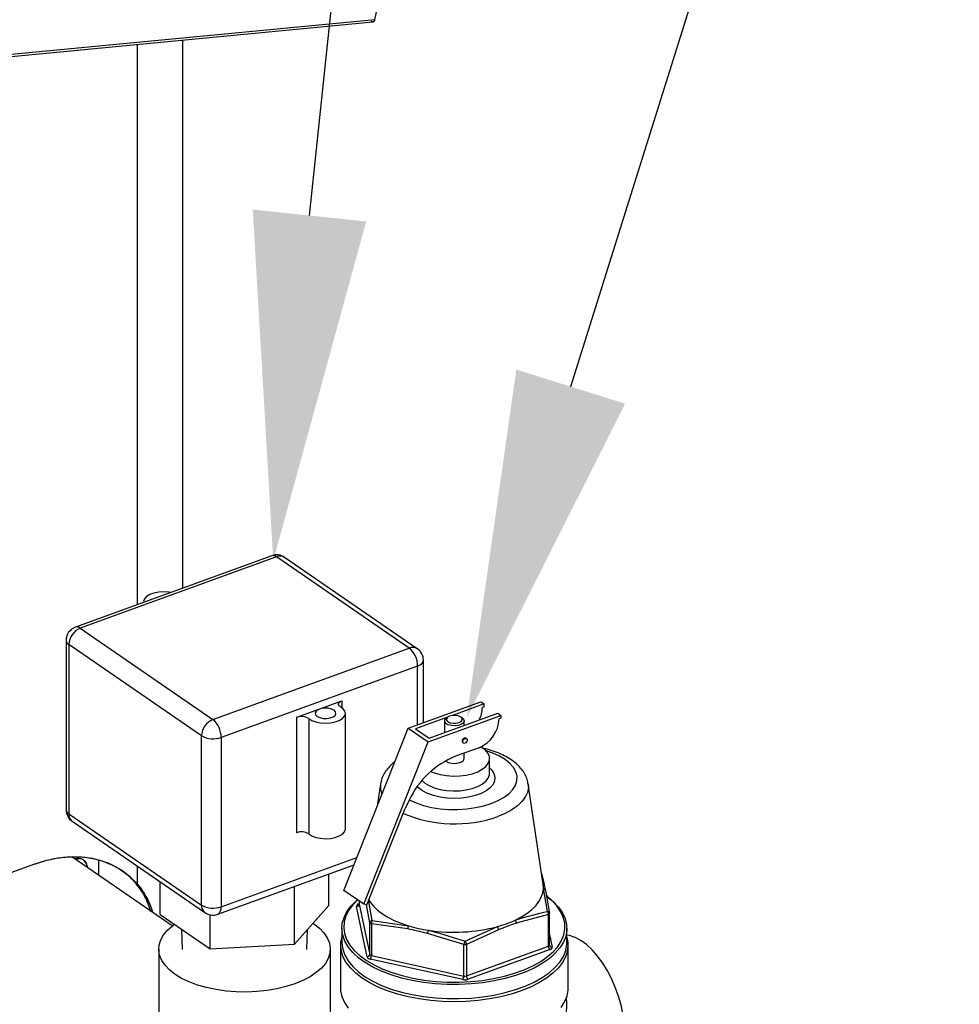
# Model space of a CAD drawing. Extents: x 23.16 to 32.27, y 8.14 to 13.52.
# Drawn here: x 27 to 27.24, y 11.51 to 11.77 of the extents above; entities that cross this region are included whole.
import ezdxf
from ezdxf import colors
from ezdxf.entities.mleader import LeaderData, LeaderLine
from ezdxf.math import Vec2, Vec3

# ---------------------------------------------------------------- set-up
doc = ezdxf.new("R2010")
doc.units = 0
doc.header["$LTSCALE"] = 0.2
doc.header["$MEASUREMENT"] = 0

# ---------------------------------------------------------------- blocks, each defined once
blk = doc.blocks.new('A$C66CB2F2B')
at = {"color": 7, "linetype": 'Continuous'}
for p, q in [((1.26127830515405, 3.341455608320826), (1.273744704571996, 3.399269052163049)), ((1.26127830515405, 3.341455608320826), (0.9588020612145272, 3.312641551460485)), ((0.9588020612145272, 3.312138505171273), (1.260748006147651, 3.340902045450463)), ((1.199710439947111, 3.189810385538294), (1.199710439947111, 3.335087572617114)), ((1.21149599962024, 3.194093986200187), (1.21149599962024, 3.336210271650035)), ((1.234566725377647, 3.202479313572468), (1.18361736925111, 3.183961169192427)), ((1.235817695171519, 3.202208974087238), (1.184868339044982, 3.183690829707198)), ((1.270235604447166, 3.178535296519605), (1.235817695171519, 3.202208974087238)), ((1.27231097145085, 3.178381083226743), (1.237893062175203, 3.202054760794377)), ((1.201316056645908, 3.19055807714042), (1.201316056645908, 3.190393965864089)), ((1.184868339044982, 3.183690829707198), (1.219286248320628, 3.160017152139565)), ((1.181206229669982, 3.180519349957011), (1.181206229669982, 3.136626070214421)), ((1.216324076452807, 3.155769036088213), (1.181906167177161, 3.179442713655845)), ((1.181906167177161, 3.179442713655845), (1.181906167177161, 3.135549433913255)), ((1.219286248320628, 3.160017152139565), (1.270235604447166, 3.178535296519605)), ((1.272388877049494, 3.173882730835508), (1.221439520922956, 3.155364586455466)), ((1.272388877049494, 3.158642652234391), (1.272388877049494, 3.173882730835508)), ((1.273897713822166, 3.159191056754613), (1.273897713822166, 3.175363816769419)), ((1.241082957279104, 3.160601337223355), (1.252745440693346, 3.164840204367394)), ((1.252745440693346, 3.164840204367394), (1.252745440693346, 3.163068208987522)), ((1.269915187218189, 3.157743560490543), (1.288812822266109, 3.164612128827102)), ((1.289639678945406, 3.164043391828478), (1.281432461140454, 3.161060381721484)), ((1.288812822266109, 3.164612128827102), (1.289639678945406, 3.164043391828478)), ((1.289639678945406, 3.163333560912649), (1.289639678945406, 3.164043391828478)), ((1.253650077399683, 3.13167533454379), (1.253650077399683, 3.161614103385556)), ((1.275083041463773, 3.154188954249157), (1.293980676511694, 3.161057522585715)), ((1.275393658781724, 3.155171119587425), (1.293153819832412, 3.161626259584338)), ((1.289639678945406, 3.163333560912649), (1.289173186585188, 3.163164008762525)), ((1.293153819832412, 3.161626259584338), (1.293980676511694, 3.161057522585715)), ((1.293980676511694, 3.161057522585715), (1.293980676511694, 3.160347691669884)), ((1.241082957279104, 3.130662568381588), (1.241082957279104, 3.160601337223355)), ((1.244130495343867, 3.160292129537282), (1.244130495343867, 3.130353360695516)), ((1.280134442249533, 3.160588601446761), (1.271879517894718, 3.157588251831568)), ((1.279371315036869, 3.159644305230444), (1.279371315036869, 3.15661684566577)), ((1.280221336398611, 3.160650044888824), (1.279838603626303, 3.160379411950142)), ((1.283996995197441, 3.160379411950142), (1.283614262425132, 3.160650044888824)), ((1.284464283786875, 3.158467945224345), (1.284464283786875, 3.159644305230444)), ((1.293980676511694, 3.160347691669884), (1.293514184151476, 3.160178139519759)), ((1.216324076452807, 3.111875756345622), (1.216324076452807, 3.155769036088213)), ((1.25324371412222, 3.115657823128025), (1.269915187218189, 3.157743560490543)), ((1.269915187218189, 3.157743560490543), (1.275083041463773, 3.154188954249157)), ((1.271879517894718, 3.157588251831568), (1.275393658781724, 3.155171119587425)), ((1.221439520922956, 3.155364586455466), (1.221439520922956, 3.111471306712875)), ((1.258411568367819, 3.112103216886638), (1.275083041463773, 3.154188954249157)), ((1.284103256069969, 3.154014221193876), (1.284275517878157, 3.153895734319164)), ((1.285072458807562, 3.155054364638776), (1.284900196999374, 3.155172851513491)), ((1.288314582562961, 3.152705898089856), (1.282197062127324, 3.150482413137592)), ((1.284464283786875, 3.149901519437869), (1.284464283786875, 3.151306461589328)), ((1.291058424411872, 3.14604500006164), (1.291058424411872, 3.149901519437869)), ((1.262771546015742, 3.143326613581205), (1.261908278790116, 3.137530790854083)), ((1.304945366706264, 3.117268161881597), (1.301064052808002, 3.143326613581205)), ((1.270234095001811, 3.139138681915647), (1.269144740455729, 3.136927034664847)), ((1.181906167177161, 3.135549433913255), (1.216324076452807, 3.111875756345622)), ((1.259255426074944, 3.11196228887847), (1.269144740455729, 3.136927034664847)), ((1.182792972041298, 3.133608803757095), (1.217210881316944, 3.109935126189463)), ((1.208723264890153, 3.106474426118684), (1.182708313861724, 3.124368295198661)), ((1.183907929469754, 3.123963385925819), (1.183964512108105, 3.123504244102243)), ((1.18390980647635, 3.123899378750059), (1.183948298036327, 3.12351539663055)), ((1.189657521333913, 3.119588420403542), (1.189657521333913, 3.123549008930361)), ((1.221439520922956, 3.111471306712875), (1.256655675317546, 3.124271033366325)), ((1.130299149398766, 3.107010230268944), (1.172840975445283, 3.122472558683132)), ((1.199710439947111, 3.117293747808993), (1.199710439947111, 3.121972458351706)), ((1.220537218114501, 3.10951057341137), (1.255900092195475, 3.122363627065241)), ((1.304526132444536, 3.120082826205678), (1.304930187578094, 3.118455631452008)), ((1.20561517222383, 3.109474787338774), (1.20561517222383, 3.11791100514364)), ((1.249350961821762, 3.111778709099474), (1.249350961821762, 3.119983268390584)), ((1.240412269195375, 3.101733652447706), (1.240412269195375, 3.116734395132733)), ((1.258411568367819, 3.112103216886638), (1.25324371412222, 3.115657823128025)), ((1.306068571320296, 3.11026246967449), (1.305005097272328, 3.116194740364815)), ((1.305522401825812, 3.11564510222993), (1.306601558768335, 3.109748118294522)), ((1.257230169914109, 3.112915818426377), (1.257230169914109, 3.112206594093522)), ((1.257234040055408, 3.112913156426298), (1.257234040055408, 3.112169758620809)), ((1.259607790719727, 3.112851803908773), (1.260536623079986, 3.107863929547005)), ((1.306166865019904, 3.114119171407291), (1.305747881661361, 3.114412982122452)), ((1.240412269195375, 3.101733652447706), (1.249350961821762, 3.111778709099474)), ((1.259285313329485, 3.09847054798681), (1.256534785196706, 3.111523999036038)), ((1.257106438234814, 3.112166406980128), (1.257230169914109, 3.112211378718257)), ((1.257234040055408, 3.112169758620809), (1.257230169914109, 3.112206594093522)), ((1.257234040055408, 3.112169758620809), (1.259984568188187, 3.099116307571579)), ((1.259255426074944, 3.11196228887847), (1.258411568367819, 3.112103216886638)), ((1.259984568188187, 3.107292420112248), (1.259135737157493, 3.111930802867008)), ((1.20561517222383, 3.109474787338774), (1.218544374396416, 3.100581691567356)), ((1.218544374396416, 3.100581691567356), (1.218544374396416, 3.109366215273171)), ((1.259984568188187, 3.099116307571579), (1.259984568188187, 3.107292420112248)), ((1.260536623079986, 3.107863929547005), (1.270000109067624, 3.106521576505486)), ((1.306315732249288, 3.109426914322476), (1.297984680209254, 3.107174418224071)), ((1.306315732249288, 3.101250801781809), (1.306315732249288, 3.109426914322476)), ((1.306605428909634, 3.1015351702811), (1.306605428909634, 3.109711282821788)), ((1.211176303751003, 3.10564967310447), (1.211282191306296, 3.100396375192918)), ((1.243683942739295, 3.100396375192918), (1.243787347003448, 3.105526471957582)), ((1.252738111911867, 3.105856008667271), (1.252738111911867, 3.102202463995056)), ((1.269808205510387, 3.105690132841426), (1.260397996527828, 3.107008051612938)), ((1.260397996527828, 3.107008051612938), (1.260397996527828, 3.098831939072269)), ((1.28468739498841, 3.10249122896743), (1.293087406928066, 3.106305623594409)), ((1.293412807924327, 3.105512717321528), (1.285081755884292, 3.101709175179462)), ((1.311097486911876, 3.102202463995056), (1.311097486911876, 3.105856008667271)), ((1.28438250102559, 3.101672339706724), (1.274972292043046, 3.104541304521891)), ((1.306605428909634, 3.104300072550473), (1.307300813627037, 3.100999917114553)), ((1.205217442025088, 3.100478013013776), (1.205217442025088, 3.076783320123814)), ((1.218544374396416, 3.100581691567356), (1.240412269195375, 3.101733652447706)), ((1.249748692025094, 3.076776850037067), (1.249748692025094, 3.100478013013776)), ((1.252386549411867, 3.101593539883019), (1.252386549411867, 3.090429931162358)), ((1.28438250102559, 3.093496227166057), (1.28438250102559, 3.101672339706724)), ((1.285081755884292, 3.101709175179462), (1.285081755884292, 3.093533062638791)), ((1.285081755884292, 3.093533062638791), (1.306315732249288, 3.101250801781809)), ((1.30672916058893, 3.100357509170461), (1.285495184223947, 3.092639770027445)), ((1.306612796673932, 3.101463867305247), (1.306614264293557, 3.101534099015124)), ((1.311449049411877, 3.090429931162358), (1.311449049411877, 3.101593539883019)), ((1.284096674506529, 3.092566099081976), (1.260112170008767, 3.097901810988187)), ((1.260397996527828, 3.098831939072269), (1.28438250102559, 3.093496227166057))]:
    blk.add_line(p, q, dxfattribs=at)
at = {"color": 7, "linetype": 'Continuous', "flags": 128}
for points in [[(1.208327048721259, 3.192942193621398), (1.20786721236064, 3.19302066192725), (1.20655309476868, 3.193120962703569), (1.205231576321935, 3.193048964399239), (1.20399150078957, 3.19280950735588), (1.202916236651731, 3.192418689923338), (1.202078072357466, 3.191902786190983), (1.201533356477057, 3.191296479618767), (1.201318709469405, 3.190640531318493), (1.201326110098748, 3.190397619910096)], [(1.252393388451125, 3.163295375489538), (1.252142850911554, 3.163473952847504), (1.251971143490792, 3.163674480346559), (1.251885611080866, 3.16388838029788), (1.251889912383945, 3.164106502997663), (1.251983863409095, 3.164319518111402), (1.252163445342632, 3.164518313784768), (1.252420976455369, 3.164694386408865), (1.252745440693346, 3.164840204367394)], [(1.244130495343867, 3.160292129537282), (1.244939487403656, 3.159780855235246), (1.245980257925751, 3.159388149709185), (1.247185493116987, 3.159139411928429), (1.248477242121993, 3.159050729477306), (1.249771958641603, 3.159127838060318), (1.250985904447091, 3.159365750534672), (1.252040565307723, 3.159749079463118), (1.252867729046486, 3.160253032325436), (1.253413897291111, 3.16084501502135), (1.253643745581968, 3.16148673995535), (1.253542408048062, 3.16213670235901), (1.253116438885229, 3.162752864690056), (1.252393388451125, 3.163295375489538)], [(1.250703282769408, 3.162406507703214), (1.250029766647728, 3.162731548935955), (1.249174527220177, 3.16292180974358), (1.248240718983723, 3.162954341864737), (1.247340972993229, 3.162825221445489), (1.246583811893956, 3.162550022314015), (1.246060560489013, 3.162161937547079), (1.245834330620184, 3.161707775895088), (1.245932408948462, 3.161242315955992), (1.246342965779974, 3.160821699067899), (1.247016481901653, 3.160496657835157), (1.247871721329204, 3.160306397027531), (1.248805529565658, 3.160273864906376), (1.249705275556153, 3.160402985325625), (1.250462436655425, 3.160678184457097), (1.250985688060368, 3.161066269224035), (1.251211917929197, 3.161520430876022), (1.251113839600919, 3.161985890815121), (1.250703282769408, 3.162406507703214)], [(1.280696118668217, 3.160890563553933), (1.280145968977507, 3.160592840356333), (1.279865564408752, 3.160212513401742), (1.279897594015665, 3.159807484021321), (1.280237181580944, 3.15943941426664), (1.280832627976139, 3.159164339421286), (1.281593281885321, 3.15902413713691), (1.282403340646169, 3.159040151940367), (1.283139480155526, 3.159209945723006), (1.283689629846236, 3.159507668920604), (1.283970034414992, 3.159887995875195), (1.283938004808078, 3.160293025255617), (1.2835984172428, 3.160661095010298), (1.283002970847605, 3.160936169855649), (1.282242316938422, 3.161076372140027), (1.281432258177574, 3.16106035733657), (1.280696118668217, 3.160890563553933)], [(1.283996995197441, 3.160379411950142), (1.284308700119993, 3.160082533617258), (1.284463860630709, 3.159621094553541), (1.284275161465601, 3.159162790220353), (1.283768087492547, 3.158769517157445), (1.283011121861392, 3.158494389071166), (1.282106496975132, 3.158374563534101), (1.281176387437341, 3.158426223649009), (1.280346409695014, 3.158642392431114), (1.279728656841314, 3.158993875088557), (1.279406559822235, 3.159433201940821), (1.279423619624993, 3.159901039462113), (1.279777532228692, 3.160334203602803), (1.279838603626303, 3.160379411950142)], [(1.284900196999374, 3.155172851513491), (1.284719372761415, 3.155235214965671), (1.284501726534671, 3.15520246046572), (1.284284080307927, 3.155077002789618), (1.284099568746228, 3.154877941731282), (1.283976282062255, 3.154635582532347), (1.283932989536055, 3.154386822183859), (1.283976282062255, 3.15416953219386), (1.284099568746228, 3.154016792993586), (1.284103256069969, 3.154014221193876)], [(1.284105251344229, 3.154268335309148), (1.284148543870444, 3.154517095657635), (1.284271830554417, 3.154759454856569), (1.284456342116115, 3.154958515914906), (1.28467398834286, 3.155083973591005), (1.284891634569604, 3.15511672809096), (1.285076146131289, 3.155051792839068), (1.285199432815261, 3.154899053638795), (1.285242725341476, 3.154681763648796), (1.285199432815261, 3.154433003300307), (1.285076146131289, 3.154190644101373), (1.284891634569604, 3.153991583043034), (1.28467398834286, 3.153866125366935), (1.284456342116115, 3.15383337086698), (1.284271830554417, 3.153898306118872), (1.284148543870444, 3.154051045319147), (1.284105251344229, 3.154268335309148)], [(1.270238112480499, 3.139146834500842), (1.271971407901873, 3.138374470167744), (1.273909272522474, 3.137732389613571), (1.276010167655855, 3.137234737958671), (1.278231325135593, 3.136891645955636), (1.280527528600672, 3.136710097968244), (1.282852033970272, 3.136693789789984), (1.285157521018363, 3.136843053408331), (1.287397056677122, 3.137154850246461), (1.289525050458849, 3.137622833019893), (1.291498182546761, 3.138237474948916), (1.293276285661577, 3.138986263696331), (1.294823162751527, 3.139853956082572), (1.296107323859871, 3.140822888392872), (1.297102627169664, 3.141873335959565), (1.297788811175749, 3.142983914699428), (1.298151907150526, 3.144132016431971), (1.298184523507047, 3.145294269116768), (1.297885996270352, 3.146447012640813), (1.297262402594086, 3.147566780470196), (1.296326437047227, 3.148630777361056), (1.295097153189189, 3.149617343405012), (1.293599575694358, 3.150506394962424), (1.291864190921871, 3.151279833507395), (1.290189973828546, 3.151845881021309)], [(1.275782478245645, 3.146513715592533), (1.276688708475916, 3.14615293192475), (1.278202054664163, 3.145725867801286), (1.279849697548869, 3.14544972260752), (1.281572087023292, 3.145334476950246), (1.28330697144419, 3.145384296107789), (1.284991647568376, 3.145597379485993), (1.286565226811362, 3.145966025696385), (1.287970835919381, 3.146476910904422), (1.289157672516978, 3.147111570387587), (1.29008284123725, 3.147847065898574), (1.290712904072137, 3.148656814713295), (1.291025088909194, 3.149511550399808), (1.291008112575, 3.150380380583414), (1.290662588638511, 3.151231903477557), (1.290001005235055, 3.152035342826224), (1.289047273712555, 3.152761660238014), (1.28880253984201, 3.1529078200965)], [(1.279657824807359, 3.149314770458524), (1.279728656841314, 3.149251089295982), (1.280346409695014, 3.148899606638537), (1.281176387437341, 3.148683437856434), (1.282106496975132, 3.148631777741524), (1.283011121861392, 3.14875160327859), (1.283768087492547, 3.14902673136487), (1.284275161465601, 3.149420004427778), (1.284463860630709, 3.149878308760966), (1.284464283786875, 3.149901519437869)], [(1.291058424411872, 3.147458004687646), (1.291614909935518, 3.146900953886824), (1.29219965668868, 3.146001884062919), (1.292453936089018, 3.145065057378714), (1.292369575387411, 3.144120584214672), (1.291949286006187, 3.143198820715394), (1.291206576391886, 3.142329393118178), (1.290165317842622, 3.141540245541364), (1.288858977264908, 3.140856741837389), (1.287329541519782, 3.140300850377681), (1.285626167930502, 3.13989043797115), (1.283803604325783, 3.139638695610227), (1.281920429399491, 3.139553714501524), (1.280037169943228, 3.139638226007804), (1.278214355465479, 3.139889513859712), (1.276510572723367, 3.140299501458932), (1.274980582696102, 3.140855011466684), (1.273673560522056, 3.141538189334245), (1.272631514969291, 3.142327077162829), (1.272328452310887, 3.142631645378778)], [(1.27355216034158, 3.144203322271141), (1.274276860587335, 3.143536660009424), (1.275364355258347, 3.14285896039156), (1.276688708475916, 3.142296412548523), (1.278202054664163, 3.141869348425057), (1.279849697548869, 3.141593203231292), (1.281572087023292, 3.14147795757402), (1.28330697144419, 3.141527776731561), (1.284991647568376, 3.141740860109765), (1.286565226811362, 3.142109506320157), (1.287970835919381, 3.142620391528194), (1.289157672516978, 3.143255051011359), (1.29008284123725, 3.143990546522346), (1.290712904072137, 3.144800295337067), (1.291025088909194, 3.145655031023583), (1.291058424411872, 3.14604500006164)], [(1.301064052808002, 3.143326613581205), (1.301110620069039, 3.142364775713203), (1.3008814478695, 3.141114322155911), (1.300327802387116, 3.13988952288943), (1.299459156649633, 3.138711334568793), (1.298290373426411, 3.137599916322815), (1.296841450922471, 3.136574284825834), (1.295137180603561, 3.135651988917118), (1.293206723007359, 3.134848809335377)], [(1.244130495343867, 3.130353360695516), (1.244939487403656, 3.129842086393479), (1.245980257925751, 3.129449380867419), (1.247185493116987, 3.129200643086666), (1.248477242121993, 3.129111960635537), (1.249771958641603, 3.129189069218551), (1.250985904447091, 3.129426981692903), (1.252040565307723, 3.129810310621352), (1.252867729046486, 3.130314263483669), (1.253413897291111, 3.130906246179583), (1.253643745581968, 3.131547971113584), (1.253650077399683, 3.13167533454379)], [(1.172840975445283, 3.122472558683132), (1.175983070825708, 3.123453285032136), (1.179096336709947, 3.124102402426562), (1.182152208119561, 3.124413955055026), (1.185122646684434, 3.124385084345704), (1.187980397901811, 3.124016055194444), (1.190699241203006, 3.123310253534264), (1.193254230533526, 3.122274155268597), (1.195621923239287, 3.120917266853287), (1.197780595158662, 3.119252038072517), (1.199710439947111, 3.117293747808993)], [(1.297695596215206, 3.107980524339727), (1.299299710526284, 3.108810051343344), (1.300730216174159, 3.109715492743071), (1.301972825421885, 3.110687805087348), (1.303015127221656, 3.11171727702482), (1.303846711174899, 3.11279362630022), (1.304459271510339, 3.113906102452479), (1.304846690041046, 3.115043594189149), (1.305005097272328, 3.116194740364815)], [(1.257567261009441, 3.097816956451531), (1.257021546603966, 3.098246298444099), (1.255544863601372, 3.099612563718113), (1.254366996499598, 3.101049569718153), (1.253501291003559, 3.102541034592043), (1.252957555902441, 3.104070059446801), (1.252741951932222, 3.105619319819857), (1.252856921972025, 3.107171261972129), (1.25330116336535, 3.108708301778909), (1.254069642679724, 3.110213023965015), (1.25515365273742, 3.111668379426824), (1.256540911271358, 3.113057878405421), (1.256773657637154, 3.113259154907391)], [(1.256797532833644, 3.113213399277807), (1.255583598868739, 3.111980957417023), (1.254517002627225, 3.110548981159422), (1.253760868362093, 3.109068431217267), (1.253323763376684, 3.107556082813007), (1.253210640245157, 3.106029071458362), (1.253422780697775, 3.104504698802142), (1.253957781098464, 3.103000236595651), (1.254809579678906, 3.101532730996848), (1.255638222738767, 3.100480483738856)], [(1.259742293617833, 3.113191345208541), (1.260062145857361, 3.112684425946465), (1.260915163541029, 3.111612278130947), (1.26197795329827, 3.11058805637105), (1.263239900099052, 3.109621990483813), (1.264688399754121, 3.108723729431667), (1.266308984804326, 3.107902244949617), (1.268085469020065, 3.107165741936534), (1.270000109067624, 3.106521576505486)], [(1.308545538414634, 3.10089349815345), (1.308823431544511, 3.101251846008875), (1.309736090313052, 3.102710176006163), (1.310333556730058, 3.104208749113514), (1.310609061262284, 3.105730585898822), (1.310559482333318, 3.107258443343216), (1.310185381692193, 3.10877501021135), (1.309490998048688, 3.110263103194615), (1.308484199046944, 3.111705861604904), (1.307176392121931, 3.113086938412929), (1.305790292007629, 3.114237264172781)], [(1.306286602209184, 3.113881212914263), (1.307588777309036, 3.112792417255314), (1.308917936183846, 3.111388792254507), (1.309941172720315, 3.109922478604865), (1.310646893239635, 3.108410090225954), (1.311027101646317, 3.106868763082424), (1.311077490027202, 3.105315961026694), (1.310797487461784, 3.103769277926522), (1.310190266491034, 3.102246238319459), (1.309262707171158, 3.100764098852828), (1.308025319119906, 3.099339652759021), (1.307126913661833, 3.0985083096851)], [(1.257106438234814, 3.112166406980128), (1.257187094102733, 3.112122629744094), (1.257221113765695, 3.11211142317201)], [(1.245259970612707, 3.10718136582183), (1.245493071806237, 3.107023961845371), (1.246939812476455, 3.105890801414443), (1.2481028299852, 3.104678710340091), (1.248965164918332, 3.103405363639578), (1.249514242490719, 3.102089329575119), (1.249742055914908, 3.100749798886827), (1.24964528315823, 3.099406304948499), (1.249225335385347, 3.09807843892704), (1.248488336380461, 3.096785564099132), (1.24744503324861, 3.095546533491074), (1.246110639698799, 3.094379414959182), (1.244504614193772, 3.093301227719769), (1.242650376201823, 3.09232769417066), (1.240574964688278, 3.091473010623199), (1.238308643826414, 3.090749640288095), (1.235884461677713, 3.090168131533716), (1.233337768276684, 3.089736964067152), (1.23070570014778, 3.089462425280962), (1.228026638771198, 3.089348518568862), (1.22533965089454, 3.089396904947206), (1.222683918851615, 3.089606878833644), (1.220098169195808, 3.089975378336089), (1.217620107979684, 3.090497029902011), (1.215285870915892, 3.091164226676916), (1.213129496437077, 3.091967239429437), (1.211182429338848, 3.092894358425408), (1.20947306224393, 3.09393206418218), (1.208026321573726, 3.095065224613112), (1.206863304064967, 3.096277315687461), (1.206000969131836, 3.097550662387974), (1.205451891559463, 3.098866696452433), (1.205224078135259, 3.100206227140724), (1.205320850891951, 3.101549721079053), (1.20574079866482, 3.102877587100513), (1.20647779766972, 3.104170461928419), (1.207521100801557, 3.105409492536479), (1.208855494351369, 3.106576611068373), (1.209326555448754, 3.106921985857049)], [(1.252738111911867, 3.102202463995056), (1.252741951932222, 3.10196577514764), (1.252957555902441, 3.100416514774587), (1.253501291003559, 3.098887489919829), (1.254366996499598, 3.097396025045938), (1.255544863601372, 3.095959019045896), (1.257021546603966, 3.094592753771884), (1.258780314098914, 3.093312709555388), (1.260801238547728, 3.092133389808858), (1.263061422068887, 3.091068156696252), (1.265535255879968, 3.090129079734389), (1.26819471045539, 3.089326799040478), (1.271009653112174, 3.088670404775355), (1.273948189425184, 3.088167334148331), (1.276977024603852, 3.08782328715062), (1.280061840735328, 3.087642161972186), (1.283167685620214, 3.087626010833674), (1.28625936879493, 3.087775016733932), (1.28930186025373, 3.088087491376578), (1.292260687352666, 3.088559894299046), (1.295102325398432, 3.089186872987465), (1.297794577496489, 3.089961323522765), (1.300306939354826, 3.090874471070929), (1.302610944909674, 3.091915969305358), (1.304680488857471, 3.093074017634898), (1.306492122438328, 3.094335494909238), (1.308025319119906, 3.095686108086804), (1.309262707171158, 3.097110554180613), (1.310190266491034, 3.098592693647245), (1.310797487461784, 3.100115733254306), (1.311077490027202, 3.101662416354479), (1.311097486911876, 3.102202463995056)], [(1.326118880055418, 3.078667121432828), (1.32602051154187, 3.080899092692841), (1.325727161389722, 3.083226556042362), (1.32524406443936, 3.085607977842781), (1.324579841567314, 3.088000861565654), (1.323746345846473, 3.090362506144256), (1.322758451027724, 3.092650767975137), (1.321633786117502, 3.094824812971709), (1.320392420787798, 3.096845845249508), (1.319056507232304, 3.098677799439658), (1.31764988486006, 3.100287984276232), (1.316197654880654, 3.101647665972681), (1.314725732372452, 3.102732580976916), (1.313260383827483, 3.103523368954988), (1.311827758425252, 3.104005918276691), (1.311097486911876, 3.104132726106869)], [(1.255638222738767, 3.100480483738856), (1.255968525220808, 3.100118809430541), (1.257421486408106, 3.098774492193058), (1.259152000609973, 3.097515010935862), (1.26114046040901, 3.096354636084858), (1.263364335761153, 3.095306515150771), (1.265798429270035, 3.09438252376259), (1.268415161683606, 3.093593131111955), (1.27118488437803, 3.09294728133302), (1.274076215288432, 3.09245229216185), (1.277056394480283, 3.092113772023541), (1.280091655332541, 3.091935556486529), (1.283147607126907, 3.091919664804056), (1.286189624708442, 3.092066277035237), (1.289183240802444, 3.092373732004905), (1.292094536542365, 3.092838546125407), (1.294890525784183, 3.093455452867023), (1.297539528852568, 3.094217462429867), (1.300011531484259, 3.095115940941113), (1.302278524901666, 3.09614070828021), (1.304314823163566, 3.097280153423734), (1.30609735419695, 3.098521366002906), (1.307605921212954, 3.09985028258324), (1.308545538414634, 3.10089349815345)], [(1.31016004216184, 3.097278726705884), (1.310005961875945, 3.097034212740922), (1.308898933063659, 3.095591182982867), (1.307496293304908, 3.094213916303083), (1.305813410214441, 3.092917502323527), (1.303868721811526, 3.09171614482705), (1.30168353450928, 3.090623006137783), (1.299281789677067, 3.089650062911961), (1.296689801333855, 3.088807974919167), (1.293935967846352, 3.08810596825167), (1.291050460790501, 3.087551734241421), (1.288064894385471, 3.087151345192218), (1.285011979121535, 3.086909187850271), (1.28192516337721, 3.086827915342091), (1.278838266951738, 3.08690841810629), (1.275785110528332, 3.087149814137733), (1.272799145127678, 3.087549458650985), (1.269913085611563, 3.088102973057129), (1.267158552251999, 3.0888042929365), (1.264565724292893, 3.089645734481739), (1.26216300929994, 3.090618078683192), (1.259976731921398, 3.091710672334315), (1.258030845469762, 3.092911544750422), (1.256346669484174, 3.094207538922028), (1.254942656149169, 3.095584455665783), (1.253834188128678, 3.097027209193705), (1.253715781745257, 3.097213444961266)], [(1.307126913661833, 3.0985083096851), (1.306492122438328, 3.097989039581453), (1.304680488857471, 3.096727562307112), (1.302610944909674, 3.095569513977573), (1.300306939354826, 3.094528015743144), (1.297794577496489, 3.09361486819498), (1.295102325398432, 3.09284041765968), (1.292260687352666, 3.092213438971262), (1.28930186025373, 3.091741036048791), (1.28625936879493, 3.091428561406147), (1.283167685620214, 3.091279555505889), (1.280061840735328, 3.091295706644402), (1.276977024603852, 3.091476831822835), (1.273948189425184, 3.091820878820545), (1.271009653112174, 3.092323949447572), (1.26819471045539, 3.092980343712693), (1.265535255879968, 3.093782624406604), (1.263061422068887, 3.094721701368469), (1.260801238547728, 3.095786934481072), (1.258780314098914, 3.096966254227603), (1.257567261009441, 3.097816956451531)], [(1.252386549411867, 3.090429931162358), (1.252422908601019, 3.089697445220782), (1.252740081221276, 3.088152021607954), (1.253380246043562, 3.086631814052744), (1.254336316556063, 3.085153650985072)], [(1.309606055736424, 3.085295362332641), (1.310531756740886, 3.086778350253505), (1.311140706276774, 3.088301760531969), (1.311426163379934, 3.089848729284533), (1.311449049411877, 3.090429931162358)]]:
    blk.add_lwpolyline(points, dxfattribs=at)
at = {"color": 7, "linetype": 'Continuous'}
for centre, radius, start, end in [((1.260529372510632, 3.341570334114266), 0.0007576688670251646, 307.4965836147962, 351.2908060186033), ((1.235817695171519, 3.199037494337052), 0.003662109375000064, 55.47863192731711, 109.9742720512811), ((1.234943721528225, 3.201194286214513), 0.001339186845902717, 49.26093453078186, 106.3504209992048), ((1.236707125562319, 3.200136711192282), 0.00225507426172186, 58.27135676030926, 113.2293634890542), ((1.184868339044982, 3.180519349957011), 0.003662109375001332, 109.9742720512811, 180), ((1.183994365401688, 3.18267614183449), 0.001339186845887053, 49.26093453038426, 106.3504209995226), ((1.18668369066981, 3.179268196387785), 0.004780709884501588, 112.3166050538694, 177.9079832812764), ((1.182527234073717, 3.180612316736731), 0.001324271670321718, 184.0256007818523, 242.0314051855848), ((1.271125034837965, 3.176463033624646), 0.002255074261724396, 58.27135676028723, 113.2293634889899), ((1.266287723270665, 3.17388359657242), 0.00610115384024998, 359.9918698868084, 49.678851905271), ((1.270235604447166, 3.175363816769419), 0.003662109375001332, 0, 55.47863192729978), ((1.272010651608014, 3.175777139772432), 0.001931797014409914, 281.2908437340382, 347.6456101880158), ((1.28158930833105, 3.163283187936077), 0.00758481463510736, 333.410110080443, 359.0996820627935), ((1.22110159994547, 3.155594518820156), 0.004780709884498776, 112.3166050538668, 177.9079832813072), ((1.215338367144128, 3.155365452192378), 0.006101153840252645, 359.9918698868084, 49.67885190524645), ((1.242292856584527, 3.157353246434855), 0.003466114553732311, 57.98288655105166, 110.4301375116095), ((1.285129813890677, 3.160467244283577), 0.008389353147574262, 292.3101645152281, 358.0251441555288), ((1.219328252824525, 3.161213525125863), 0.006218322647909722, 241.1108337715169, 289.8478597797934), ((1.290766962857916, 3.129464826746908), 0.02269762402151699, 112.1831316245409, 154.7730001872967), ((1.267678566043529, 3.142611569013081), 0.004958844047502898, 171.7092864943393, 203.6006139516686), ((1.184868339044982, 3.136626070214421), 0.003662109375001332, 180, 235.4786319273008), ((1.182527234073717, 3.13671903699414), 0.001324271670324376, 184.0256007818442, 242.0314051854834), ((1.184115418755795, 3.135386054462526), 0.002215284492481177, 175.7705387781981, 233.3471794788274), ((1.281994208646623, 3.16693787344327), 0.03399159474944311, 246.8833963076586, 289.2603620554812), ((1.242292856584527, 3.127414477593099), 0.003466114553721584, 57.98288655099067, 110.4301375117164), ((1.184304171413331, 3.121634498664202), 0.00237312813474503, 0.09199676658372183, 110.8652670880444), ((1.304366159301139, 3.118447331664964), 0.0005640893401363887, 0.8430578183324927, 53.42870728241674), ((1.299195711866872, 3.116409849587255), 0.005813366560503725, 357.8794275761737, 8.4904533963946), ((1.304942986779253, 3.115618028050015), 0.0005800472458268324, 2.675299415807251, 83.85307843228888), ((1.218571748657737, 3.111729933871512), 0.002252397508161584, 176.2880176079606, 232.8297006490947), ((1.219328252824525, 3.117320245383272), 0.006218322647909145, 241.1108337715169, 289.8478597797955), ((1.219286248320628, 3.112952392646786), 0.003662109374999515, 235.4786319273117, 289.9742720512616), ((1.219489196445494, 3.111180839128615), 0.001971835942697348, 302.1065465681949, 8.470964315387981), ((1.256535091348766, 3.112225138177807), 0.0007011392086107386, 269.9749818276768, 355.4697678215958), ((1.257200796602518, 3.111506891740991), 0.0006662310801907821, 98.14218350693052, 178.5286133014946), ((1.305213551288546, 3.109555217689953), 0.001109623640843639, 353.360161688091, 39.59673355510735), ((1.306044205118255, 3.109695776439008), 0.0005672168323869951, 13.65628454587939, 87.5379604556881), ((1.305902303909633, 3.109711282821788), 0.0007031250000006928, 0, 9.695255205350197), ((1.260637239977257, 3.107214351698323), 0.000657324228608759, 98.80490418526209, 173.1790531215253), ((1.260434810263291, 3.107504288219964), 0.0004976002625318957, 205.2000280537021, 265.7572358010555), ((1.261853033429404, 3.107211544919208), 0.001469197709850234, 153.6379750227651, 187.9614280765387), ((1.285401486223151, 3.134628811158313), 0.02934750978979898, 285.182442715404, 294.7661013871591), ((1.296766731633411, 3.107192528586364), 0.001218083214986898, 359.1480996163722, 40.3093739919972), ((1.306256223387635, 3.109777284767627), 0.0003553881729196289, 279.6394444352507, 349.2970094870604), ((1.271492969486687, 3.105739144665694), 0.00168547673218848, 152.3402530159863, 181.6663336435568), ((1.280778306016344, 3.142692849558804), 0.03774295329943381, 253.4071689986158, 261.5087098897525), ((1.276825114848521, 3.104460632361196), 0.001854578212424273, 150.8631149194537, 177.5069084766285), ((1.281877914173094, 3.148896053289485), 0.04404086090706143, 261.2854691464007, 284.7454310900741), ((1.292117530803012, 3.105444372064861), 0.001297078985685995, 3.020409004001135, 41.60512700991617), ((1.260272536099492, 3.101574855129101), 0.007874828652983744, 163.0920217787718, 213.6309856376902), ((1.286537793056112, 3.101336072562326), 0.002181366390418767, 148.0245164915587, 171.1322446686011), ((1.28365965842751, 3.101482521580843), 0.001440046190354448, 9.055625336850154, 44.46462575364949), ((1.303528368422576, 3.101582531329395), 0.007905809940888256, 327.0173508923323, 16.78162351029729), ((1.28466584664713, 3.102948997740132), 0.001307723394111525, 257.4864254296555, 288.5444748070237), ((1.306256223387649, 3.101601172226957), 0.0003553881729138054, 279.6394444338582, 349.2970094839321), ((1.307487153774815, 3.101250635560321), 0.001171421537328806, 179.9918698867574, 229.6788519052021), ((1.307223886805957, 3.101627606700145), 0.0006323859198837736, 194.570349919838, 276.9870712480335), ((1.306634802221225, 3.1010170244096), 0.0006662310801907991, 278.1421835069145, 358.5286133014382), ((1.259285619481545, 3.099171687128578), 0.0007011392086078793, 269.9749818275685, 355.4697678218042), ((1.260185797479721, 3.098894284202247), 0.0009952005250729286, 205.2000280539204, 265.7572358006313), ((1.260434810263291, 3.099328175679286), 0.0004976002625227669, 205.2000280531266, 265.757235801747), ((1.258811109216794, 3.098810605397922), 0.001587030706572806, 325.0655987651577, 0.7702222220584606), ((1.282795613714541, 3.093474893491715), 0.001587030706579463, 325.06559876515, 0.7702222219110724), ((1.284663365749623, 3.095119415148801), 0.002615446788236513, 257.48642542958, 288.5444748068009), ((1.284665846647144, 3.094772885199337), 0.001307723393988565, 257.4864254280491, 288.5444748083995), ((1.286253177409819, 3.093532896417297), 0.001171421537316817, 179.9918698864639, 229.6788519054595)]:
    blk.add_arc(centre, radius, start, end, dxfattribs=at)
for points in [[(1.26099057625018, 3.340969207486433), (1.260887680518692, 3.340934510233566), (1.260681889055718, 3.340865115727837), (1.260470063928295, 3.340934235208035), (1.260364151364584, 3.340968794948132)], [(1.26099057625018, 3.340969207486433), (1.261055000342978, 3.341024850786411), (1.261183848528589, 3.341136137386368), (1.261246819612225, 3.34134911800934), (1.26127830515405, 3.341455608320826)]]:
    blk.add_open_spline(points, degree=3, dxfattribs=at)
for points, knots in [([(1.260747554255985, 3.340906373698949), (1.260778038538135, 3.340908550094539), (1.260861535166825, 3.340914511254898), (1.260940464009451, 3.340947966571132), (1.26099057625018, 3.340969207486433)], [0, 0, 0, 0, 0.3650959640798041, 1, 1, 1, 1]), ([(1.301020612768369, 3.143401259456404), (1.301005022618867, 3.143554254944572), (1.300941384547173, 3.144178773513115), (1.300541807308633, 3.145232485317379), (1.299843234475546, 3.14652725287951), (1.298869051995808, 3.147744352815685), (1.297641912114813, 3.14888396363488), (1.29615603755515, 3.14993018221012), (1.29443585783882, 3.150864017319059), (1.292511875362507, 3.151656915982656), (1.29072976996919, 3.152237866128839), (1.289553662992944, 3.152491189316077), (1.289118403963329, 3.152584940315673)], [0, 0, 0, 0, 0.03269419268162102, 0.1334557682541067, 0.2359898071048118, 0.3425665713672811, 0.4543609457476504, 0.5708953931789448, 0.6902768594202172, 0.8103263028419353, 0.9298046937620117, 0.9999999999999999, 0.9999999999999999, 0.9999999999999999, 0.9999999999999999]), ([(1.266454908258865, 3.149008376104346), (1.266082026877427, 3.148713822329587), (1.265271900324606, 3.148073871272633), (1.264296127639668, 3.146944267900521), (1.263503745570418, 3.145682619028058), (1.262992146892643, 3.144505502896134), (1.262872836813045, 3.143735839814214), (1.262825253183891, 3.143428880311898)], [0, 0, 0, 0, 0.1971061489575869, 0.4282351786501465, 0.6486677658740316, 0.859880549985361, 1, 1, 1, 1]), ([(1.172840975445283, 3.122472558683132), (1.174119144117725, 3.122890872883467), (1.176703352468479, 3.123736622801342), (1.180559139425654, 3.124374122255283), (1.184359684777618, 3.124519649469839), (1.188017647999203, 3.124106365445275), (1.191452660069032, 3.123152551976453), (1.194582218746106, 3.12167131901673), (1.19738292508714, 3.11975084945097), (1.198940200128263, 3.118106871521391), (1.199710439947111, 3.117293747808993)], [0, 0, 0, 0, 0.1218542091306155, 0.2463655005784048, 0.372713386350898, 0.5000000000000014, 0.6272866136491073, 0.7536344994215889, 0.8781457908693735, 1, 1, 1, 1]), ([(1.183471727511872, 3.12384319623173), (1.183653181225338, 3.12389653435592), (1.184060744648207, 3.124016337186355), (1.184852126450281, 3.124019826567928), (1.185758859765173, 3.123701065986459), (1.18636310492586, 3.122950053053346), (1.186624259862256, 3.122220216840871), (1.186650298000956, 3.121816621700471), (1.186661082417217, 3.121649461595702)], [0, 0, 0, 0, 0.1110763868839944, 0.24948881770533, 0.506609242671588, 0.7637296676378414, 0.9021420984592254, 1, 1, 1, 1]), ([(1.194896188847551, 3.121336206270525), (1.195541859520162, 3.120916825321377), (1.19711706209921, 3.11989368770536), (1.198406802988927, 3.118493304984316), (1.199167883070928, 3.117666934815965)], [0, 0, 0, 0, 0.4098969117961656, 1, 1, 1, 1]), ([(1.199167883070928, 3.117666934815965), (1.200061782992861, 3.116502659687917), (1.201746134860812, 3.114308847004214), (1.202670670405965, 3.111607070569953), (1.203104547041093, 3.110339149964549)], [0, 0, 0, 0, 0.5307085407484992, 0.9999999999999999, 0.9999999999999999, 0.9999999999999999, 0.9999999999999999]), ([(1.203128980159221, 3.110322344127908), (1.20286026239431, 3.111129142912374), (1.202266619236681, 3.112911498381635), (1.200973780293438, 3.115363421554507), (1.199763954491061, 3.116906615566377), (1.199167883070928, 3.117666934815965)], [0, 0, 0, 0, 0.2955517734140641, 0.6529240374885491, 1, 1, 1, 1]), ([(1.304930187578094, 3.118455631452008), (1.30493592466712, 3.118430040006215), (1.305133217282034, 3.117549976399371), (1.305330680580084, 3.116583487000206), (1.305522401825812, 3.11564510222993)], [0, 0, 0, 0, 0.02907908654897641, 1, 1, 1, 1]), ([(1.199710439947111, 3.117293747808993), (1.200174181451956, 3.116718332375932), (1.201100700808354, 3.115568697221155), (1.202211273880565, 3.11366946693655), (1.203089447650257, 3.111805118783792), (1.203508706827478, 3.11050487176108), (1.203692556547736, 3.109934699265482)], [0, 0, 0, 0, 0.2645225545278303, 0.5284954320704696, 0.7932401063138392, 1, 1, 1, 1]), ([(1.199710439947111, 3.117293747808993), (1.200605750044872, 3.116128116789758), (1.202291498510107, 3.113933390396484), (1.203220952839146, 3.111227903341682), (1.203656768963342, 3.109959315046964)], [0, 0, 0, 0, 0.5311053909990939, 1, 1, 1, 1]), ([(1.2572213345302, 3.112207665359517), (1.257223103182397, 3.112178075598823), (1.257227934067359, 3.112097254321863), (1.257170834322082, 3.112022566276529), (1.257178091811966, 3.112029163425367), (1.257179725116188, 3.112030648119287)], [0, 0, 0, 0, 0.3091952273400608, 0.8445338021809152, 1, 1, 1, 1]), ([(1.297695596215206, 3.107980524339727), (1.297872752714653, 3.108038441130404), (1.300675221489442, 3.108954636685857), (1.303459912756992, 3.109629896258678), (1.306068571320296, 3.11026246967449)], [0, 0, 0, 0, 0.06321444186533827, 1, 1, 1, 1]), ([(1.274972292043046, 3.104541304521891), (1.274922264837045, 3.104554069442539), (1.273201880466743, 3.104993041988159), (1.271480007745623, 3.10534672987513), (1.269808205510387, 3.105690132841426)], [0, 0, 0, 0, 0.02907908654915824, 1, 1, 1, 1]), ([(1.275205216899721, 3.10536362238409), (1.275410564518836, 3.105311279218114), (1.278579884470346, 3.104503418669442), (1.281735881941685, 3.103463638943705), (1.28468739498841, 3.10249122896743)], [0, 0, 0, 0, 0.06479232840825157, 1, 1, 1, 1]), ([(1.297984680209254, 3.107174418224071), (1.297940390092279, 3.107159956078814), (1.296417298336891, 3.106662617717291), (1.294892888913836, 3.106079184669362), (1.293412807924327, 3.105512717321528)], [0, 0, 0, 0, 0.02907908654877872, 1, 1, 1, 1]), ([(1.310902702837325, 3.08805088079356), (1.310927450417495, 3.087694305072729), (1.311027615286022, 3.08625107870758), (1.310940599298789, 3.083539464947595), (1.310754750124218, 3.08033404067772), (1.310553241973906, 3.077434407398346), (1.310421438764067, 3.074965687524912), (1.310379349444446, 3.072633052928516), (1.310444359749297, 3.070653545143806), (1.310581269829328, 3.069017599900942), (1.310755967689161, 3.067570039942421), (1.310943958418036, 3.066295416016693), (1.310965567473232, 3.065712120012925), (1.310976496674613, 3.065417106675902)], [0, 0, 0, 0, 0.03909801532485604, 0.1582476967595106, 0.2806213477376517, 0.3662999620034805, 0.4542964144771527, 0.5394756446312465, 0.6281714243695061, 0.7056261327239232, 0.7848761255603391, 0.8911969023240064, 1, 1, 1, 1])]:
    blk.add_open_spline(points, degree=3, knots=knots, dxfattribs=at)

msp = doc.modelspace()

# ---------------------------------------------------------------- block references
at = {"lineweight": 0}
msp.add_blockref('A$C66CB2F2B', (25.82914520939949, 8.425398696246553), dxfattribs=at)

# ---------------------------------------------------------------- leaders
at = {"color": 7, "linetype": 'Continuous', "lineweight": 0}
ml = msp.add_multileader_mtext('Standard', dxfattribs=at)
ml.set_content('', color=7)
ml.set_leader_properties()
ml.build(insert=Vec2(0, 0))
ml.multileader.update_dxf_attribs({"text_right_attachment_type": 6, "dogleg_length": 0.36, "arrow_head_size": 0.09})
ctx = ml.context
ctx.base_point, ctx.char_height, ctx.arrow_head_size, ctx.landing_gap_size, ctx.plane_origin = Vec3(27.33989623492651, 13.4633657539345), 0.09, 0.09, 0.045, Vec3(26.85478694012363, 13.90825451945779)
ctx.right_attachment, ctx.text_align_type = 6, 2
notes = []
notes.append((ctx, [(0, (1, 1, 0), (27.25680539228831, 13.4633657539345), (1, 0), 0.08309084263820365, [(0, [(27.06408893092771, 11.62659298246107)], 0, [])])]))
ctx.mtext.insert, ctx.mtext.alignment, ctx.mtext.flow_direction = Vec3(27.38489623492651, 13.5083657539345), 3, 5
ml = msp.add_multileader_mtext('Standard', dxfattribs=at)
ml.set_content('', color=7)
ml.set_leader_properties()
ml.build(insert=Vec2(0, 0))
ml.multileader.update_dxf_attribs({"text_right_attachment_type": 6, "dogleg_length": 0.36, "arrow_head_size": 0.09})
ctx = ml.context
ctx.base_point, ctx.char_height, ctx.arrow_head_size, ctx.landing_gap_size, ctx.plane_origin = Vec3(27.45632426364776, 12.41010642926045), 0.09, 0.09, 0.045, Vec3(27.20109815692041, 13.4810204838131)
ctx.right_attachment, ctx.text_align_type = 6, 2
notes.append((ctx, [(0, (1, 1, 0), (27.37323342100956, 12.41010642926045), (1, 0), 0.08309084263820365, [(0, [(27.11427502329017, 11.58586594053013)], 0, [])])]))
ctx.mtext.insert, ctx.mtext.alignment, ctx.mtext.flow_direction = Vec3(27.50132426364776, 12.45510642926045), 3, 5
for ctx, leaders in notes:
    for number, flags, end, landing, length, lines in leaders:
        leader = LeaderData()
        leader.index, (leader.has_last_leader_line, leader.has_dogleg_vector, leader.attachment_direction) = number, flags
        leader.last_leader_point, leader.dogleg_vector, leader.dogleg_length = Vec3(end), Vec3(landing), length
        for number, points, colour, breaks in lines:
            line = LeaderLine()
            line.index, line.vertices, line.color, line.breaks = number, Vec3.list(points), colors.encode_raw_color(colour), breaks
            leader.lines.append(line)
        ctx.leaders.append(leader)

doc.saveas('drawing.dxf')
